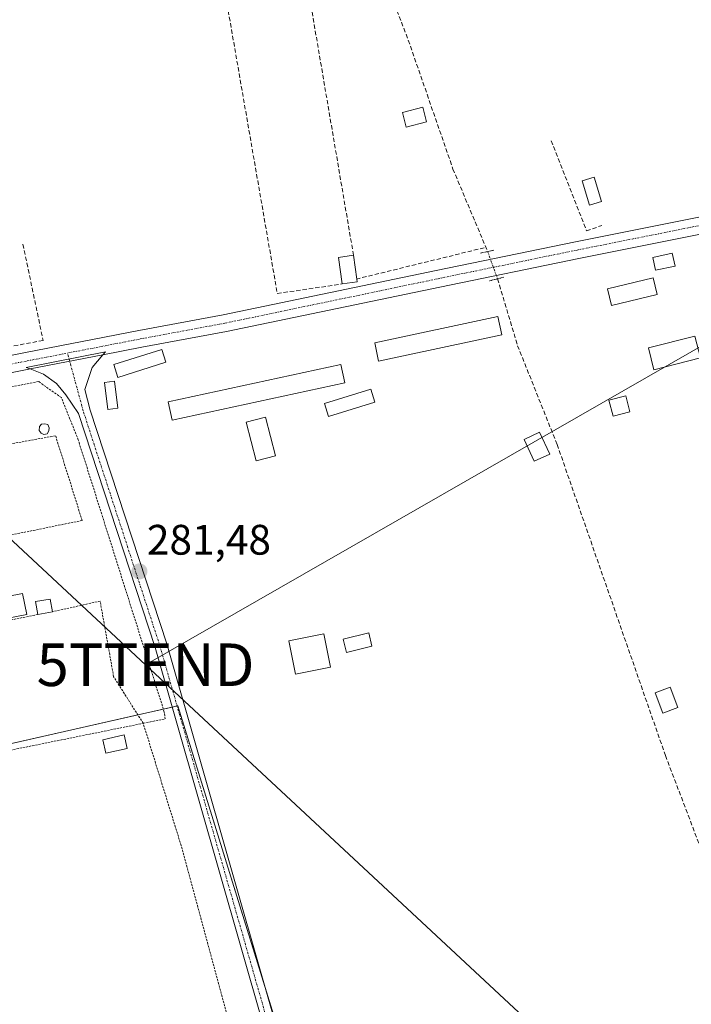
# Model space of a CAD drawing. Units: metres. Extents: x 597861 to 601330, y 4682851 to 4685213.
# Drawn here: x 599747 to 599905, y 4684671 to 4684902 of the extents above; entities that cross this region are included whole.
import ezdxf
from ezdxf.enums import TextEntityAlignment as Align

# ---------------------------------------------------------------- set-up
doc = ezdxf.new("R2010")
doc.units = ezdxf.units.M
doc.header["$MEASUREMENT"] = 0
for name, pattern in [('TRAZO_Y_PUNTO', [1, 0.5, -0.25, 0, -0.25]), ('TRAZOS', [0.75, 0.5, -0.25]), ('TRAZOS2', [0.375, 0.25, -0.125]), ('TRAZOSX2', [1.5, 1, -0.5])]:
    doc.linetypes.add(name, pattern=pattern)
doc.layers.get('0').update_dxf_attribs({"lineweight": 5})
for name, color, linetype, lineweight in [('Alambrada', 19, 'TRAZOS', 0), ('Camino', 19, 'Continuous', 0), ('Camino Cxs', 19, 'Continuous', 0), ('Camino eje', 39, 'TRAZO_Y_PUNTO', 13), ('Carátula', 7, 'Continuous', 5), ('Corriente artificial lineal', 5, 'TRAZOSX2', 13), ('Corriente artificial lineal oculto', 135, 'TRAZO_Y_PUNTO', 13), ('Cultivos herbáceos CxS', 92, 'Continuous', 0), ('Depósito genérico', 232, 'Continuous', 0), ('Depósito genérico Cxs', 232, 'Continuous', 0), ('Edificación', 1, 'Continuous', 13), ('Edificación Cxs', 1, 'Continuous', 13), ('Edificación ligera', 1, 'Continuous', 0), ('Edificación ligera Cxs', 1, 'Continuous', 0), ('Huerta', 92, 'Continuous', 0), ('Huerta CxS', 92, 'Continuous', 0), ('Muro lineal', 1, 'TRAZOSX2', 13), ('Piscina', 142, 'Continuous', 0), ('Piscina CxS', 142, 'Continuous', 0), ('Pista no pavimentada', 254, 'Continuous', 13), ('Pista no pavimentada Cxs', 254, 'Continuous', 0), ('Pista pavimentada eje', 135, 'TRAZO_Y_PUNTO', 0), ('Puente lineal', 2, 'TRAZOS2', 0), ('Punto de cota en terreno', 7, 'Continuous', 0), ('Rótulo de punto de cota en terreno', 19, 'Continuous', 0), ('Tendido', 6, 'Continuous', 0), ('Torre de tendido puntual', 7, 'Continuous', 0)]:
    doc.layers.add(name, color=color, linetype=linetype, lineweight=lineweight)
doc.styles.add('Arial', font='txt', dxfattribs={"height": 0.2})

# ---------------------------------------------------------------- blocks, each defined once
blk = doc.blocks.new('*U150')
at = {"layer": 'Cultivos herbáceos CxS', "color": 92, "linetype": 'Continuous', "lineweight": 0}
blk.add_polyline3d([(599874.13, 4684355.25, 280.1), (599862.61, 4684343.45, 279.71), (599806.69, 4684418.4, 280.07), (599785.26, 4684420.78, 280.48), (599690.56, 4684613.11, 281.11), (599675.5, 4684716.51, 281.77), (599784.53, 4684741.21, 281.34), (599871, 4684462.44, 280.67), (599901.52, 4684373.52, 280.7), (599874.13, 4684355.25, 280.1)], close=True, dxfattribs=at)
blk = doc.blocks.new('5PATER')
at = {"layer": 'Carátula', "linetype": 'Continuous', "lineweight": 5}
h = blk.add_hatch(color=250, dxfattribs=at)
edge = h.paths.add_edge_path()
edge.add_ellipse((0, 0.01), major_axis=(-1.33, -1.34), ratio=0.999422, start_angle=0, end_angle=360)
blk = doc.blocks.new('5TTEND')
blk.add_text('5TTEND', height=10).set_placement((0, 0), align=Align.MIDDLE_CENTER)

msp = doc.modelspace()

# ---------------------------------------------------------------- linework, layer by layer
at = {"layer": 'Alambrada', "color": 19, "linetype": 'TRAZOS', "lineweight": 0}
for points in [[(599776.43, 4684737.11, 281.21), (599781.58, 4684738.15, 281.43), (599781.38, 4684739.74, 281.52), (599761.15, 4684803.75, 281.53), (599757.19, 4684813.66, 281.64), (599751.84, 4684817.43, 281.71), (599744.7, 4684816.04, 283.47)], [(599739.94, 4684801.7, 283.23), (599728.21, 4684799.18, 281.31), (599731.49, 4684778.54, 281.24), (599762.08, 4684784.78, 281.22), (599755.83, 4684804.68, 281.59), (599743.58, 4684802.48, 282.38)], [(599776.43, 4684737.11, 281.21), (599769.48, 4684748.05, 281.17), (599766.3, 4684765.83, 281.19), (599755.09, 4684763.32, 281.19)], [(599751.66, 4684762.7, 282.22), (599723.92, 4684756.94, 281.17), (599701.29, 4684753.05, 281.23)], [(599680.7, 4684717.72, 281.48), (599684.07, 4684687.56, 281.37), (599689.63, 4684644.86, 281.8), (599692.8, 4684643.91, 281.89), (599714.07, 4684649.78, 281.67), (599775.99, 4684664.39, 281.22), (599796.15, 4684668.51, 281.17), (599785.35, 4684708.36, 281.24), (599776.43, 4684737.11, 281.21)], [(599706.26, 4684722.9, 281.19), (599776.43, 4684737.11, 281.21)]]:
    msp.add_polyline3d(points, dxfattribs=at)
at = {"layer": 'Camino', "color": 19, "linetype": 'Continuous', "lineweight": 0}
for points in [[(599749.83, 4684820.38, 281.69), (599748.89, 4684820.73, 281.69), (599767.56, 4684824.41, 281.68), (599766.96, 4684823.7, 281.7)], [(599766.96, 4684823.7, 281.7), (599764.43, 4684820.75, 281.6), (599762.67, 4684815.55, 281.62), (599763.99, 4684810.7, 281.56), (599781.94, 4684755.75, 281.39), (599812.34, 4684649.59, 281.06), (599839.6, 4684560.8, 280.79), (599878.26, 4684450.1, 280.64), (599893.92, 4684409.55, 280.52), (599902.96, 4684389.36, 280.68), (599904.79, 4684383.22, 280.72)], [(599901.29, 4684382.15, 280.67), (599900.28, 4684388.37, 280.58), (599891.28, 4684408.45, 280.54), (599875.58, 4684449.12, 280.65), (599836.89, 4684559.91, 280.92), (599809.6, 4684648.78, 281.05), (599779.21, 4684754.91, 281.5), (599761.25, 4684809.89, 281.63), (599758.23, 4684814.31, 281.62), (599756.05, 4684816.97, 281.66), (599752.99, 4684819.19, 281.7), (599749.83, 4684820.38, 281.69)]]:
    msp.add_polyline3d(points, dxfattribs=at)
at = {"layer": 'Camino Cxs', "color": 19, "linetype": 'Continuous', "lineweight": 0}
msp.add_polyline3d([(599809.6, 4684648.78, 281.05), (599779.21, 4684754.91, 281.5), (599761.25, 4684809.89, 281.63), (599758.23, 4684814.31, 281.62), (599756.05, 4684816.97, 281.66), (599752.99, 4684819.19, 281.7), (599749.83, 4684820.38, 281.69), (599748.89, 4684820.73, 281.69), (599767.56, 4684824.41, 281.68), (599766.96, 4684823.7, 281.7), (599764.43, 4684820.75, 281.6), (599762.67, 4684815.55, 281.62), (599763.99, 4684810.7, 281.56), (599781.94, 4684755.75, 281.39), (599812.34, 4684649.59, 281.06)], dxfattribs=at)
at = {"layer": 'Camino eje', "color": 39, "linetype": 'TRAZO_Y_PUNTO', "lineweight": 13}
msp.add_polyline3d([(599758.73, 4684823.76, 281.68), (599762.41, 4684810.23, 281.61), (599780.36, 4684755.27, 281.46), (599810.76, 4684649.12, 281.08), (599838.03, 4684560.29, 280.87), (599876.71, 4684449.53, 280.68), (599892.39, 4684408.92, 280.55), (599901.41, 4684388.78, 280.7), (599903.58, 4684380.87, 280.75)], dxfattribs=at)
at = {"layer": 'Corriente artificial lineal', "color": 5, "linetype": 'TRAZOSX2', "lineweight": 13}
for points in [[(599823.64, 4684936.85, 281.36), (599838.72, 4684897.69, 281.21), (599849.22, 4684867.38, 281.24), (599857.37, 4684847.98, 281.55)], [(599859.7, 4684841.57, 281.58), (599864.41, 4684825.86, 281.22), (599873.7, 4684802.62, 281.16), (599899.15, 4684729.53, 281.05), (599909.96, 4684701.17, 281), (599947.94, 4684594.01, 280.85), (599987.33, 4684488.66, 280.55), (599998.65, 4684462.53, 280.58), (600004.49, 4684447.22, 280.61)]]:
    msp.add_polyline3d(points, dxfattribs=at)
at = {"layer": 'Corriente artificial lineal oculto', "color": 135, "linetype": 'TRAZO_Y_PUNTO', "lineweight": 13}
msp.add_polyline3d([(599857.37, 4684847.98, 281.55), (599859.7, 4684841.57, 281.58)], dxfattribs=at)
at = {"layer": 'Cultivos herbáceos CxS', "color": 92, "linetype": 'Continuous', "lineweight": 0}
msp.add_polyline3d([(599675.5, 4684716.51, 281.77), (599677.77, 4684717.02, 281.61), (599680.7, 4684717.69, 281.28), (599682.14, 4684718.01, 281.2), (599706.17, 4684723.46, 281.13), (599775.17, 4684739.09, 281.14), (599781.16, 4684740.45, 281.38), (599783.22, 4684740.92, 281.37), (599784.39, 4684741.18, 281.35), (599784.53, 4684741.21, 281.34), (599804.98, 4684675.29, 281.08), (599847.6, 4684537.9, 280.78), (599861.5, 4684493.09, 280.73), (599871, 4684462.44, 280.67), (599875.22, 4684450.14, 280.64), (599887.87, 4684413.3, 280.27), (599899.12, 4684380.51, 280.46), (599899.68, 4684378.87, 280.56), (599900.31, 4684377.05, 280.66), (599901.52, 4684373.52, 280.7)], dxfattribs=at)
at = {"layer": 'Depósito genérico', "color": 232, "linetype": 'Continuous', "lineweight": 0}
msp.add_polyline3d([(599753.88, 4684805.18, 284.69), (599753.09, 4684805.01, 284.07), (599752.43, 4684805.32, 284.77), (599752.01, 4684805.93, 286.34), (599752.08, 4684806.86, 284.36), (599752.49, 4684807.43, 282.92), (599753.29, 4684807.5, 282.79), (599754.02, 4684807.3, 283.36), (599754.35, 4684806.57, 284.68), (599754.28, 4684805.85, 285.8), (599753.88, 4684805.18, 284.69)], dxfattribs=at)
at = {"layer": 'Depósito genérico Cxs', "color": 232, "linetype": 'Continuous', "lineweight": 0}
msp.add_polyline3d([(599753.88, 4684805.18, 284.69), (599753.09, 4684805.01, 284.08), (599752.43, 4684805.32, 284.77), (599752.01, 4684805.93, 286.34), (599752.08, 4684806.86, 284.36), (599752.49, 4684807.43, 282.92), (599753.29, 4684807.5, 282.79), (599754.02, 4684807.3, 283.36), (599754.35, 4684806.57, 284.68), (599754.28, 4684805.85, 285.8), (599753.88, 4684805.18, 284.69)], close=True, dxfattribs=at)
at = {"layer": 'Edificación', "color": 1, "linetype": 'Continuous', "lineweight": 13}
msp.add_polyline3d([(599820.47, 4684750.33, 281.06), (599812.22, 4684748.63, 281.06), (599810.61, 4684756.47, 281.08), (599818.86, 4684758.16, 281.07), (599820.47, 4684750.33, 281.06)], dxfattribs=at)
at = {"layer": 'Edificación Cxs', "color": 1, "linetype": 'Continuous', "lineweight": 13}
msp.add_polyline3d([(599820.47, 4684750.33, 281.06), (599812.22, 4684748.63, 281.06), (599810.61, 4684756.47, 281.08), (599818.86, 4684758.16, 281.07), (599820.47, 4684750.33, 281.06)], close=True, dxfattribs=at)
at = {"layer": 'Edificación ligera', "color": 1, "linetype": 'Continuous', "lineweight": 0}
for points in [[(599843.02, 4684878.49, 282.66), (599838.25, 4684877.22, 282.89), (599837.34, 4684880.64, 282.53), (599842.11, 4684881.91, 282.6), (599843.02, 4684878.49, 282.66)], [(599884.12, 4684859.75, 283.26), (599881.31, 4684858.88, 283.4), (599879.57, 4684864.58, 283.93), (599882.37, 4684865.44, 281.91), (599884.12, 4684859.75, 283.26)], [(599823.19, 4684840.36, 283.87), (599822.3, 4684846.62, 283.3), (599825.84, 4684847.12, 282.34)], [(599825.84, 4684847.12, 282.34), (599826.62, 4684841.53, 283.25)], [(599901.41, 4684844.58, 281.83), (599896.85, 4684843.59, 282.93), (599896.19, 4684846.61, 284.55), (599900.75, 4684847.6, 283.48), (599901.41, 4684844.58, 281.83)], [(599897.19, 4684837.92, 281.12), (599886.49, 4684835.34, 281.33), (599885.55, 4684839.22, 282.56), (599896.26, 4684841.8, 281.24), (599897.19, 4684837.92, 281.12)], [(599826.71, 4684840.85, 283.45), (599823.19, 4684840.36, 283.87)], [(599826.62, 4684841.53, 283.25), (599826.71, 4684840.85, 283.45)], [(599860.69, 4684828.41, 282.14), (599831.74, 4684822.24, 281.15), (599830.82, 4684826.53, 281.18), (599859.78, 4684832.69, 281.25), (599860.69, 4684828.41, 282.14)], [(599907.36, 4684822.99, 282.99), (599896.46, 4684820.22, 281.08), (599895.16, 4684825.34, 281.14), (599906.06, 4684828.12, 281.24)], [(599781.78, 4684821.95, 281.21), (599770.48, 4684818.38, 283.22), (599769.52, 4684821.43, 283.26), (599780.82, 4684825, 282.35), (599781.78, 4684821.95, 281.21)], [(599823.82, 4684817.11, 281.85), (599783.21, 4684808.38, 281.13), (599782.29, 4684812.67, 281.15), (599822.9, 4684821.4, 281.16), (599823.82, 4684817.11, 281.85)], [(599770.5, 4684811.15, 281.3), (599768.11, 4684810.85, 282.38), (599767.31, 4684817.19, 282.72), (599769.7, 4684817.49, 283.58), (599770.5, 4684811.15, 281.3)], [(599830.89, 4684812.56, 281.45), (599819.99, 4684809.19, 282.34), (599819.05, 4684812.25, 283.28), (599829.95, 4684815.62, 283.16), (599830.89, 4684812.56, 281.45)], [(599890.82, 4684810.34, 282.92), (599886.83, 4684809.29, 282.36), (599885.84, 4684813.05, 282.81), (599889.83, 4684814.1, 283.22), (599890.82, 4684810.34, 282.92)], [(599807.55, 4684799.96, 281.19), (599802.99, 4684798.77, 281.21), (599800.61, 4684807.88, 283.45), (599805.17, 4684809.07, 282.25), (599807.55, 4684799.96, 281.19)], [(599871.97, 4684800.36, 283.34), (599868.32, 4684798.68, 283.74), (599865.95, 4684803.83, 283.99), (599869.59, 4684805.52, 282.24), (599871.97, 4684800.36, 283.34)], [(599749.07, 4684762.68, 281.98), (599723.7, 4684757.72, 281.12), (599722.73, 4684762.68, 281.84), (599748.09, 4684767.64, 282.55), (599749.07, 4684762.68, 281.98)], [(599751.66, 4684762.7, 282.22), (599751.12, 4684765.7, 281.36), (599754.54, 4684766.32, 281.33), (599755.09, 4684763.32, 281.19)], [(599755.09, 4684763.32, 281.19), (599751.66, 4684762.7, 282.22)], [(599902.08, 4684740.85, 281.05), (599898.54, 4684739.52, 283.4), (599896.76, 4684744.28, 283.6), (599900.3, 4684745.6, 283.33), (599902.08, 4684740.85, 281.05)], [(599772.65, 4684731.22, 281.15), (599767.65, 4684730.09, 281.13), (599766.94, 4684733.25, 281.2), (599771.94, 4684734.37, 281.15), (599772.65, 4684731.22, 281.15)]]:
    msp.add_polyline3d(points, dxfattribs=at)
at = {"layer": 'Edificación ligera Cxs', "color": 1, "linetype": 'Continuous', "lineweight": 0}
for points in [[(599843.02, 4684878.49, 282.66), (599838.25, 4684877.22, 282.89), (599837.34, 4684880.64, 282.53), (599842.11, 4684881.91, 282.6), (599843.02, 4684878.49, 282.66)], [(599884.12, 4684859.75, 283.26), (599881.31, 4684858.88, 283.4), (599879.57, 4684864.58, 283.93), (599882.37, 4684865.44, 281.91), (599884.12, 4684859.75, 283.26)], [(599826.71, 4684840.85, 283.45), (599823.19, 4684840.36, 283.87), (599822.3, 4684846.62, 283.3), (599825.84, 4684847.12, 282.34), (599826.62, 4684841.53, 283.25), (599826.71, 4684840.85, 283.45)], [(599901.41, 4684844.58, 281.83), (599896.85, 4684843.59, 282.93), (599896.19, 4684846.61, 284.55), (599900.75, 4684847.6, 283.48), (599901.41, 4684844.58, 281.83)], [(599897.19, 4684837.92, 281.12), (599886.49, 4684835.34, 281.33), (599885.55, 4684839.22, 282.56), (599896.26, 4684841.8, 281.24), (599897.19, 4684837.92, 281.12)], [(599860.69, 4684828.41, 282.14), (599831.74, 4684822.24, 281.15), (599830.82, 4684826.53, 281.18), (599859.78, 4684832.69, 281.25), (599860.69, 4684828.41, 282.14)], [(599907.36, 4684822.99, 282.99), (599896.46, 4684820.22, 281.08), (599895.16, 4684825.34, 281.14), (599906.06, 4684828.12, 281.24), (599907.36, 4684822.99, 282.99)], [(599781.78, 4684821.95, 281.21), (599770.48, 4684818.38, 283.22), (599769.52, 4684821.43, 283.26), (599780.82, 4684825, 282.35), (599781.78, 4684821.95, 281.21)], [(599823.82, 4684817.11, 281.85), (599783.21, 4684808.38, 281.13), (599782.29, 4684812.67, 281.15), (599822.9, 4684821.4, 281.16), (599823.82, 4684817.11, 281.85)], [(599770.5, 4684811.15, 281.3), (599768.11, 4684810.85, 282.38), (599767.31, 4684817.19, 282.72), (599769.7, 4684817.49, 283.58), (599770.5, 4684811.15, 281.3)], [(599830.89, 4684812.56, 281.45), (599819.99, 4684809.19, 282.34), (599819.05, 4684812.25, 283.28), (599829.95, 4684815.62, 283.16), (599830.89, 4684812.56, 281.45)], [(599890.82, 4684810.34, 282.92), (599886.83, 4684809.29, 282.36), (599885.84, 4684813.05, 282.81), (599889.83, 4684814.1, 283.22), (599890.82, 4684810.34, 282.92)], [(599807.55, 4684799.96, 281.19), (599802.99, 4684798.77, 281.21), (599800.61, 4684807.88, 283.45), (599805.17, 4684809.07, 282.25), (599807.55, 4684799.96, 281.19)], [(599871.97, 4684800.36, 283.34), (599868.32, 4684798.68, 283.74), (599865.95, 4684803.83, 283.99), (599869.59, 4684805.52, 282.24), (599871.97, 4684800.36, 283.34)], [(599749.07, 4684762.68, 281.98), (599723.7, 4684757.72, 281.12), (599722.73, 4684762.68, 281.84), (599748.09, 4684767.64, 282.55), (599749.07, 4684762.68, 281.98)], [(599755.09, 4684763.32, 281.19), (599751.66, 4684762.7, 282.22), (599751.12, 4684765.7, 281.36), (599754.54, 4684766.32, 281.33), (599755.09, 4684763.32, 281.19)], [(599902.08, 4684740.85, 281.05), (599898.54, 4684739.52, 283.4), (599896.76, 4684744.28, 283.6), (599900.3, 4684745.6, 283.33), (599902.08, 4684740.85, 281.05)], [(599772.65, 4684731.22, 281.15), (599767.65, 4684730.09, 281.13), (599766.94, 4684733.25, 281.2), (599771.94, 4684734.37, 281.15), (599772.65, 4684731.22, 281.15)]]:
    msp.add_polyline3d(points, close=True, dxfattribs=at)
at = {"layer": 'Huerta', "color": 92, "linetype": 'Continuous', "lineweight": 0}
msp.add_polyline3d([(599675.5, 4684716.51, 281.77), (599677.77, 4684717.02, 281.61), (599680.7, 4684717.69, 281.28), (599682.14, 4684718.01, 281.2), (599706.17, 4684723.46, 281.13), (599775.17, 4684739.09, 281.14), (599781.16, 4684740.45, 281.38), (599783.22, 4684740.92, 281.37), (599784.39, 4684741.18, 281.35), (599784.53, 4684741.21, 281.34), (599804.98, 4684675.29, 281.08), (599847.6, 4684537.9, 280.78), (599861.5, 4684493.09, 280.73), (599871, 4684462.44, 280.67), (599875.22, 4684450.14, 280.64), (599887.87, 4684413.3, 280.27), (599899.12, 4684380.51, 280.46), (599899.68, 4684378.87, 280.56), (599900.31, 4684377.05, 280.66), (599901.52, 4684373.52, 280.7)], dxfattribs=at)
at = {"layer": 'Huerta CxS', "color": 92, "linetype": 'Continuous', "lineweight": 0}
msp.add_polyline3d([(599871, 4684462.44, 280.67), (599784.53, 4684741.21, 281.34), (599675.5, 4684716.51, 281.77), (599670.17, 4684753.14, 282.1), (599670.15, 4684753.26, 282.1), (599669.19, 4684759.82, 282.14), (599666.6, 4684777.65, 281.78), (599665.73, 4684783.6, 281.78), (599665.5, 4684785.22, 281.95), (599663.05, 4684802.02, 282.21), (599656.63, 4684800.93, 282.34), (599656.74, 4684803.27, 282.21), (599658.09, 4684868.15, 281.96), (599669.09, 4684884.66, 281.35), (599679.47, 4684901.77, 281.22), (599713.07, 4685000.17, 281.4)], dxfattribs=at)
at = {"layer": 'Muro lineal', "color": 1, "linetype": 'TRAZOSX2', "lineweight": 13}
for points in [[(599825.84, 4684847.12, 282.34), (599811.26, 4684932.76, 282.81), (599792.04, 4684929.71, 281.74), (599807.94, 4684838.12, 283.38), (599823.19, 4684840.36, 283.87)], [(599872.3, 4684874.03, 282.15), (599880.62, 4684852.84, 281.46), (599884.21, 4684854.1, 281.59)], [(599748.15, 4684849.7, 281.47), (599752.91, 4684827.1, 281.55), (599744.39, 4684825.52, 281.92)], [(599856.57, 4684848.88, 281.62), (599826.62, 4684841.53, 283.25)]]:
    msp.add_polyline3d(points, dxfattribs=at)
at = {"layer": 'Piscina', "color": 142, "linetype": 'Continuous', "lineweight": 0}
msp.add_polyline3d([(599830.18, 4684755.24, 281.03), (599824.2, 4684753.77, 281.03), (599823.43, 4684756.9, 281.01), (599829.42, 4684758.37, 281.01), (599830.18, 4684755.24, 281.03)], dxfattribs=at)
at = {"layer": 'Piscina CxS', "color": 142, "linetype": 'Continuous', "lineweight": 0}
msp.add_polyline3d([(599830.18, 4684755.24, 281.03), (599824.2, 4684753.77, 281.03), (599823.43, 4684756.9, 281.01), (599829.42, 4684758.37, 281.01), (599830.18, 4684755.24, 281.03)], close=True, dxfattribs=at)
at = {"layer": 'Pista no pavimentada', "color": 254, "linetype": 'Continuous', "lineweight": 13}
for points in [[(599663.09, 4684808.89, 282.15), (599666.23, 4684808.49, 282.06), (599670.65, 4684809.04, 281.86), (599706.03, 4684815.78, 281.65), (599748.76, 4684824.24, 281.63), (599775.36, 4684829.41, 281.59), (599795.19, 4684833.11, 281.47), (599845.31, 4684843.55, 281.54), (599878, 4684850.3, 281.47), (599909.72, 4684856.65, 281.51), (599934.3, 4684862.33, 281.46), (599934.4, 4684862.35, 281.46), (599934.59, 4684862.37, 281.47), (599941.91, 4684862.97, 281.49)], [(600053.61, 4684656.22, 281.14), (600048.22, 4684672.4, 281.06), (600043.07, 4684686.53, 281.14), (600037.25, 4684703.06, 281.16), (600031.86, 4684717.26, 281.15), (600025.31, 4684731.41, 281.16), (600009.34, 4684759.65, 281.23), (599987.91, 4684797.89, 281.29), (599987.85, 4684798, 281.29), (599977, 4684820.5, 281.31), (599969.88, 4684835.66, 281.35), (599961.72, 4684850.56, 281.38), (599954.25, 4684857.78, 281.46), (599947.68, 4684859.42, 281.45), (599935.06, 4684858.4, 281.5), (599910.59, 4684852.74, 281.55), (599910.54, 4684852.73, 281.55), (599878.79, 4684846.38, 281.5), (599846.12, 4684839.64, 281.36), (599795.97, 4684829.18, 281.43), (599776.11, 4684825.48, 281.62), (599766.96, 4684823.7, 281.7)], [(599766.96, 4684823.7, 281.7), (599749.83, 4684820.38, 281.69)], [(599749.83, 4684820.38, 281.69), (599749.53, 4684820.32, 281.69), (599706.8, 4684811.85, 281.73), (599671.32, 4684805.1, 282.01), (599671.21, 4684805.08, 282.02), (599669.08, 4684804.81, 282.06), (599662.5, 4684802.79, 282.24)]]:
    msp.add_polyline3d(points, dxfattribs=at)
at = {"layer": 'Pista no pavimentada Cxs', "color": 254, "linetype": 'Continuous', "lineweight": 0}
for points in [[(599706.03, 4684815.78, 281.65), (599748.76, 4684824.24, 281.63), (599775.36, 4684829.41, 281.59), (599795.19, 4684833.11, 281.47), (599845.31, 4684843.55, 281.54), (599878, 4684850.3, 281.47), (599909.72, 4684856.65, 281.51)], [(599910.54, 4684852.73, 281.55), (599878.79, 4684846.38, 281.5), (599846.12, 4684839.64, 281.36), (599795.97, 4684829.18, 281.43), (599776.11, 4684825.48, 281.62), (599766.96, 4684823.7, 281.7), (599749.83, 4684820.38, 281.69), (599749.53, 4684820.32, 281.69), (599706.8, 4684811.85, 281.73)]]:
    msp.add_polyline3d(points, dxfattribs=at)
at = {"layer": 'Pista pavimentada eje', "color": 135, "linetype": 'TRAZO_Y_PUNTO', "lineweight": 0}
msp.add_polyline3d([(599661.82, 4684805.91, 282.22), (599670.96, 4684807.07, 281.95), (599706.41, 4684813.81, 281.77), (599749.15, 4684822.28, 281.66), (599775.74, 4684827.44, 281.63), (599795.58, 4684831.14, 281.45), (599845.72, 4684841.6, 281.46), (599878.39, 4684848.34, 281.56), (599910.14, 4684854.69, 281.57), (599934.75, 4684860.38, 281.49), (599947.85, 4684861.44, 281.49), (599950.69, 4684860.73, 281.49)], dxfattribs=at)
at = {"layer": 'Puente lineal', "color": 2, "linetype": 'TRAZOS2', "lineweight": 0}
for points in [[(599858.84, 4684848.28, 281.64), (599857.36, 4684847.98, 281.73), (599855.7, 4684847.63, 281.81)], [(599861.17, 4684841.94, 281.77), (599859.7, 4684841.57, 281.72), (599857.8, 4684841.1, 281.67)]]:
    msp.add_polyline3d(points, dxfattribs=at)
at = {"layer": 'Tendido', "color": 6, "linetype": 'Continuous', "lineweight": 0}
for points in [[(599776.97, 4684750.87, 281.44), (599953.81, 4684852.32, 281.26), (600128.95, 4684952.11, 280.9), (600314.01, 4685059, 280.99)], [(599776.97, 4684750.87, 281.44), (599668.55, 4684851.86, 281.84)], [(599776.97, 4684750.87, 281.44), (599882.85, 4684652.21, 280.82), (600007.95, 4684535.76, 280.69), (600127.97, 4684423.76, 279.24), (600209.09, 4684348.52, 280.72)]]:
    msp.add_polyline3d(points, dxfattribs=at)

# ---------------------------------------------------------------- block references
at = {"layer": 'Cultivos herbáceos CxS', "color": 92, "linetype": 'Continuous', "lineweight": 0}
msp.add_blockref('*U150', (0, 0), dxfattribs=at)
at = {"layer": 'Punto de cota en terreno', "linetype": 'Continuous', "lineweight": 0}
msp.add_blockref('5PATER', (599775.54, 4684772.8, 281.48), dxfattribs=at)
at = {"layer": 'Torre de tendido puntual', "linetype": 'Continuous', "lineweight": 0}
msp.add_blockref('5TTEND', (599776.97, 4684750.87, 281.19), dxfattribs=at)

# ---------------------------------------------------------------- texts
at = {"layer": 'Rótulo de punto de cota en terreno', "color": 19, "linetype": 'Continuous', "lineweight": 0, "style": 'Arial'}
msp.add_text('281,48', height=7, dxfattribs=at).set_placement((599777.3, 4684774.56), align=Align.BOTTOM_LEFT)

doc.saveas('drawing.dxf')
